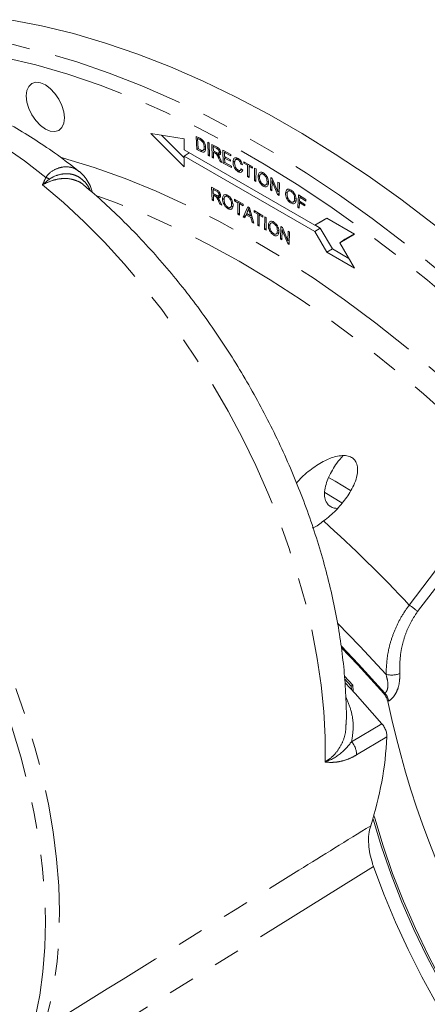
# Model space of a CAD drawing. Units: millimetres. Extents: x 7 to 835, y 2 to 581.
# Drawn here: x 754 to 774, y 487 to 534 of the extents above; entities that cross this region are included whole.
import ezdxf

# ---------------------------------------------------------------- set-up
doc = ezdxf.new("R2010")
doc.units = ezdxf.units.MM
doc.linetypes.add('PHANTOM', pattern=[12.7, 6.35, -1.27, 1.27, -1.27, 1.27, -1.27])

msp = doc.modelspace()

# ---------------------------------------------------------------- linework, layer by layer
at = {"color": 7, "linetype": 'Continuous', "lineweight": 15}
for p, q in [((761.948207, 528.1129), (760.357217, 528.362665)), ((760.357217, 528.362665), (761.948207, 526.775517)), ((760.867545, 528.282549), (761.948207, 527.204495)), ((761.948207, 527.597308), (761.948207, 528.1129)), ((762.521179, 528.233066), (762.702314, 528.141625)), ((762.554218, 527.606983), (762.521179, 528.233066)), ((762.656295, 528.164856), (762.594589, 528.124072)), ((762.705074, 528.068263), (762.594589, 528.124072)), ((762.594589, 528.124072), (762.619873, 527.645756)), ((762.844836, 528.03972), (762.7958, 528.010123)), ((763.073472, 527.951013), (763.142948, 527.914338)), ((763.095566, 527.331248), (763.073472, 527.951013)), ((763.142948, 527.914338), (763.165047, 527.294576)), ((763.26636, 527.851403), (763.49944, 527.728133)), ((763.288458, 527.231637), (763.26636, 527.851403)), ((768.179586, 524.000011), (761.948207, 527.597308)), ((762.195518, 527.45454), (761.948207, 527.291104)), ((762.62038, 527.645502), (762.554218, 527.606983)), ((762.743955, 527.511191), (762.554218, 527.606983)), ((762.619873, 527.645756), (762.732056, 527.58909)), ((762.848047, 527.562361), (762.96552, 527.623631)), ((762.96555, 527.623992), (762.858478, 527.568124)), ((762.964425, 527.77613), (762.900335, 527.741469)), ((763.394938, 527.783401), (763.338388, 527.746029)), ((763.504752, 527.658086), (763.338388, 527.746029)), ((763.338388, 527.746029), (763.34572, 527.540974)), ((763.34572, 527.540974), (763.495298, 527.461864)), ((763.406833, 527.50865), (763.348268, 527.469944)), ((763.348268, 527.469944), (763.358043, 527.194779)), ((763.429006, 527.42726), (763.348268, 527.469944)), ((763.536384, 527.445812), (763.467783, 527.404018)), ((763.592286, 527.436707), (763.689896, 527.487639)), ((763.679029, 527.529344), (763.620974, 527.498003)), ((763.796543, 527.571306), (764.176549, 527.370334)), ((763.818638, 526.951544), (763.796543, 527.571306)), ((763.929156, 527.50117), (763.86878, 527.461272)), ((763.86878, 527.461272), (763.875475, 527.27155)), ((764.179205, 527.297158), (763.86878, 527.461272)), ((761.948207, 527.291104), (768.179586, 523.693807)), ((761.948207, 526.775517), (761.948207, 527.291104)), ((763.162357, 527.370024), (763.095566, 527.331248)), ((763.165047, 527.294576), (763.095566, 527.331248)), ((763.355353, 527.270474), (763.288458, 527.231637)), ((763.358043, 527.194779), (763.288458, 527.231637)), ((763.664213, 527.032875), (763.590166, 527.198546)), ((763.654226, 527.203765), (763.751754, 526.986633)), ((763.716852, 527.064338), (763.664213, 527.032875)), ((763.751754, 526.986633), (763.664213, 527.032875)), ((763.885481, 526.990347), (763.818638, 526.951544)), ((764.210863, 526.744131), (763.818638, 526.951544)), ((763.875475, 527.27155), (764.166245, 527.117804)), ((763.938153, 527.23841), (763.878131, 527.198743)), ((763.878131, 527.198743), (763.885566, 526.987862)), ((764.168897, 527.044993), (763.878131, 527.198743)), ((763.885566, 526.987862), (764.208206, 526.817307)), ((764.166245, 527.117804), (764.168897, 527.044993)), ((764.176549, 527.370334), (764.179205, 527.297158)), ((764.371247, 527.054526), (764.283778, 527.007446)), ((764.509452, 527.184367), (764.405043, 527.11799)), ((764.575319, 527.138703), (764.524506, 527.107328)), ((764.715136, 526.938807), (764.657726, 526.904553)), ((764.800542, 527.020566), (765.215286, 526.781138)), ((764.800542, 526.949901), (764.800542, 527.020566)), ((764.861745, 526.985236), (764.800542, 526.949901)), ((764.97052, 526.851777), (764.800542, 526.949901)), ((764.208206, 526.817307), (764.210863, 526.744131)), ((764.622902, 526.607249), (764.712719, 526.654102)), ((764.732519, 526.879903), (764.657726, 526.904553)), ((764.671327, 526.689135), (764.746116, 526.625838)), ((765.031723, 526.887108), (764.97052, 526.851777)), ((764.97052, 526.310034), (764.97052, 526.851777)), ((765.10238, 526.846316), (765.045309, 526.808601)), ((765.045309, 526.808601), (765.045309, 526.266858)), ((765.215286, 526.710477), (765.045309, 526.808601)), ((765.215286, 526.781138), (765.215286, 526.710477)), ((765.304295, 526.118159), (765.309819, 526.721977)), ((765.309819, 526.721977), (765.3793, 526.68101)), ((765.3793, 526.68101), (765.373775, 526.077192)), ((765.705985, 526.497036), (765.602121, 526.431005)), ((765.781799, 526.44638), (765.732323, 526.415832)), ((765.045309, 526.35321), (764.97052, 526.310034)), ((765.045309, 526.266858), (764.97052, 526.310034)), ((765.37452, 526.158638), (765.304295, 526.118159)), ((765.373775, 526.077192), (765.304295, 526.118159)), ((765.560431, 526.357226), (765.47789, 526.312821)), ((765.852706, 525.91354), (765.973595, 525.976531)), ((765.974873, 526.101589), (765.908995, 526.066154)), ((766.066657, 525.665626), (766.08132, 526.264168)), ((766.08132, 526.264168), (766.152603, 526.22081)), ((766.144743, 526.095431), (766.133269, 525.625087)), ((766.19034, 526.129786), (766.144743, 526.095431)), ((766.409376, 525.456861), (766.144743, 526.095431)), ((766.152603, 526.22081), (766.417236, 525.582481)), ((766.417236, 525.582481), (766.42871, 526.05246)), ((766.42871, 526.05246), (766.495427, 526.011862)), ((766.495427, 526.011862), (766.480768, 525.413316)), ((763.262936, 525.809217), (763.49602, 525.685951)), ((763.285035, 525.189456), (763.262936, 525.809217)), ((763.391515, 525.74122), (763.334965, 525.703844)), ((763.501333, 525.615901), (763.334965, 525.703844)), ((763.334965, 525.703844), (763.342296, 525.498793)), ((765.796536, 525.903523), (765.726482, 525.860287)), ((766.135221, 525.705058), (766.066657, 525.665626)), ((766.133269, 525.625087), (766.066657, 525.665626)), ((766.482902, 525.500536), (766.409376, 525.456861)), ((766.485599, 525.610648), (766.417236, 525.582481)), ((766.88251, 525.562204), (766.793066, 525.514234)), ((767.022823, 525.686406), (766.918757, 525.620244)), ((767.104605, 525.630232), (767.056317, 525.600504)), ((763.35193, 525.228292), (763.285035, 525.189456)), ((763.354619, 525.152598), (763.285035, 525.189456)), ((763.342296, 525.498793), (763.491874, 525.419679)), ((763.40341, 525.466468), (763.344844, 525.427762)), ((763.344844, 525.427762), (763.354619, 525.152598)), ((763.425586, 525.385078), (763.344844, 525.427762)), ((763.532964, 525.403626), (763.464359, 525.361832)), ((763.66079, 524.990689), (763.586746, 525.15636)), ((763.588862, 525.394522), (763.686472, 525.445454)), ((763.675605, 525.487162), (763.617554, 525.455818)), ((763.650806, 525.161579), (763.74833, 524.944451)), ((763.856945, 525.264889), (763.78197, 525.22441)), ((764.008359, 525.425661), (763.903813, 525.359195)), ((764.074588, 525.380269), (764.024825, 525.349442)), ((764.276677, 525.038682), (764.212651, 525.004122)), ((764.348292, 525.232021), (764.763036, 524.992593)), ((764.348292, 525.161356), (764.348292, 525.232021)), ((764.409491, 525.196686), (764.348292, 525.161356)), ((764.51827, 525.063232), (764.348292, 525.161356)), ((764.579469, 525.098562), (764.51827, 525.063232)), ((764.51827, 524.521489), (764.51827, 525.063232)), ((764.65013, 525.05777), (764.593059, 525.020055)), ((766.480768, 525.413316), (766.409376, 525.456861)), ((767.095381, 525.095791), (767.031034, 525.05618)), ((767.165603, 525.103234), (767.289841, 525.168013)), ((767.29148, 525.283441), (767.224384, 525.247451)), ((767.375269, 524.848502), (767.401935, 525.440116)), ((767.401935, 525.440116), (767.756549, 525.214668)), ((767.456965, 525.07307), (767.444854, 524.804283)), ((767.512368, 525.109667), (767.456965, 525.07307)), ((767.703646, 524.916191), (767.456965, 525.07307)), ((767.468331, 525.326096), (767.460154, 525.142875)), ((767.460154, 525.142875), (767.706831, 524.985995)), ((767.523726, 525.362689), (767.468331, 525.326096)), ((767.753364, 525.144864), (767.468331, 525.326096)), ((767.756549, 525.214668), (767.753364, 525.144864)), ((763.713428, 525.022153), (763.66079, 524.990689)), ((763.74833, 524.944451), (763.66079, 524.990689)), ((764.160813, 524.840608), (764.278015, 524.901535)), ((764.593059, 524.564665), (764.51827, 524.521489)), ((764.593059, 525.020055), (764.593059, 524.478313)), ((764.763036, 524.921931), (764.593059, 525.020055)), ((764.763036, 524.992593), (764.763036, 524.921931)), ((764.771992, 524.383236), (764.982549, 524.874087)), ((764.988498, 524.686884), (764.934213, 524.548683)), ((764.982549, 524.874087), (765.066901, 524.825394)), ((765.070626, 524.812408), (765.024727, 524.779078)), ((765.11524, 524.444178), (765.063716, 524.634875)), ((765.066901, 524.825394), (765.277462, 524.091434)), ((765.295, 524.617996), (765.295745, 524.689212)), ((765.356464, 524.653427), (765.295, 524.617996)), ((765.468163, 524.515945), (765.295, 524.617996)), ((765.295745, 524.689212), (765.7124, 524.443653)), ((767.448743, 524.890631), (767.375269, 524.848502)), ((767.444854, 524.804283), (767.375269, 524.848502)), ((767.706831, 524.985995), (767.703646, 524.916191)), ((764.593059, 524.478313), (764.51827, 524.521489)), ((764.896752, 524.452999), (764.771992, 524.383236)), ((764.851348, 524.337426), (764.771992, 524.383236)), ((764.91169, 524.491023), (764.851348, 524.337426)), ((764.969388, 524.528377), (764.91169, 524.491023)), ((765.137759, 524.360515), (764.91169, 524.491023)), ((764.934213, 524.548683), (765.11524, 524.444178)), ((765.168828, 524.470102), (765.11524, 524.444178)), ((765.191229, 524.39202), (765.137759, 524.360515)), ((765.198102, 524.137247), (765.137759, 524.360515)), ((765.254745, 524.170622), (765.198102, 524.137247)), ((765.277462, 524.091434), (765.198102, 524.137247)), ((765.463383, 523.983341), (765.468163, 524.515945)), ((765.529619, 524.551373), (765.468163, 524.515945)), ((765.537748, 524.474919), (765.532968, 523.942314)), ((765.595072, 524.512798), (765.537748, 524.474919)), ((765.711659, 524.372436), (765.537748, 524.474919)), ((765.7124, 524.443653), (765.711659, 524.372436)), ((765.790341, 523.790889), (765.795866, 524.394706)), ((765.795866, 524.394706), (765.865346, 524.353739)), ((765.865346, 524.353739), (765.859821, 523.749921)), ((766.197042, 524.157986), (766.093151, 524.091937)), ((766.274513, 524.104524), (766.226513, 524.074923)), ((768.754111, 524.331786), (768.179586, 524.000011)), ((768.448585, 524.140179), (768.179586, 524.000011)), ((768.76725, 524.324201), (768.448585, 524.140179)), ((770.079934, 523.566403), (768.754111, 524.331786)), ((765.533702, 524.023879), (765.463383, 523.983341)), ((765.532968, 523.942314), (765.463383, 523.983341)), ((765.860566, 523.831371), (765.790341, 523.790889)), ((765.859821, 523.749921), (765.790341, 523.790889)), ((766.05341, 524.024773), (765.968358, 523.979086)), ((766.342235, 523.574814), (766.464499, 523.638535)), ((766.464257, 523.758519), (766.399571, 523.723774)), ((766.55242, 523.326144), (766.567079, 523.92469)), ((766.567079, 523.92469), (766.638366, 523.881327)), ((766.630502, 523.755953), (766.619032, 523.285605)), ((766.676099, 523.790307), (766.630502, 523.755953)), ((766.895139, 523.117378), (766.630502, 523.755953)), ((766.638366, 523.881327), (766.902999, 523.243003)), ((766.902999, 523.243003), (766.914473, 523.712982)), ((766.914473, 523.712982), (766.98119, 523.67238)), ((766.98119, 523.67238), (766.966527, 523.073837)), ((768.448585, 523.855362), (768.179586, 523.693807)), ((768.179586, 523.693807), (768.754111, 522.698704)), ((768.189275, 524.005059), (768.448585, 523.855362)), ((768.448585, 523.855362), (769.023111, 522.860259)), ((766.280027, 523.565855), (766.212383, 523.524161)), ((766.62098, 523.365576), (766.55242, 523.326144)), ((766.619032, 523.285605), (766.55242, 523.326144)), ((766.968665, 523.161054), (766.895139, 523.117378)), ((766.971362, 523.27117), (766.902999, 523.243003)), ((769.37283, 523.158066), (770.079934, 523.566403)), ((769.624898, 523.318701), (769.37283, 523.158066)), ((770.079934, 521.933321), (769.37283, 523.158066)), ((769.624898, 523.318701), (770.066885, 523.573935)), ((766.966527, 523.073837), (766.895139, 523.117378)), ((769.023111, 522.860259), (768.754111, 522.698704)), ((768.754111, 522.698704), (770.079934, 521.933321)), ((769.023111, 522.860259), (769.805556, 522.408564)), ((768.657242, 511.23669), (769.471717, 510.734521)), ((768.902311, 510.586724), (768.831597, 510.6479)), ((769.601067, 502.462514), (769.999688, 502.035547)), ((769.610354, 502.330843), (769.925439, 501.992684)), ((769.925439, 501.992684), (769.999688, 502.035547)), ((769.999688, 502.035547), (770.013267, 501.738139)), ((769.925439, 501.992684), (769.932584, 501.82578))]:
    msp.add_line(p, q, dxfattribs=at)
at = {"color": 8, "linetype": 'PHANTOM', "lineweight": 0}
for p, q in [((762.765461, 528.105702), (762.705074, 528.068263)), ((762.824932, 527.561426), (762.743955, 527.511191)), ((763.489676, 527.464837), (763.429006, 527.42726)), ((763.559484, 527.691964), (763.504752, 527.658086)), ((763.642298, 527.228147), (763.590166, 527.198546)), ((763.556061, 525.649779), (763.501333, 525.615901)), ((763.486253, 525.422651), (763.425586, 525.385078)), ((763.638878, 525.185961), (763.586746, 525.15636)), ((765.113623, 524.662528), (765.063716, 524.634875)), ((772.69054, 505.859721), (775.709478, 509.855252)), ((776.115102, 509.490516), (773.087522, 505.543802)), ((771.48096, 501.628898), (771.528063, 501.655791)), ((771.716194, 501.281653), (771.669095, 501.254767)), ((769.940925, 499.329798), (771.387351, 500.192672)), ((771.628549, 499.564938), (770.181713, 498.703651)), ((770.984845, 493.380411), (755.381694, 483.675448))]:
    msp.add_line(p, q, dxfattribs=at)
at = {"color": 7, "linetype": 'Continuous', "lineweight": 15, "flags": 128}
for points in [[(753.650909, 533.802506), (755.148159, 533.509161), (756.663793, 533.136379), (758.195439, 532.684747), (759.740704, 532.154966), (761.297164, 531.547871), (762.862389, 530.864406), (764.433925, 530.105647), (766.009321, 529.272776), (767.586106, 528.367098), (769.161811, 527.390029), (770.733976, 526.3431), (772.30014, 525.227945), (773.857852, 524.046313), (775.404674, 522.800051), (776.938183, 521.49111), (778.455985, 520.121533), (779.955705, 518.693473), (781.434996, 517.209154)], [(754.443405, 529.87301), (754.412328, 530.163538), (754.443405, 530.418191), (754.534522, 530.619603), (754.679461, 530.754056), (754.868356, 530.812386), (755.088327, 530.790616), (755.324384, 530.690227), (755.560444, 530.518066), (755.780415, 530.285869), (755.969306, 530.009445), (756.11425, 529.707644), (756.205366, 529.40103), (756.236443, 529.110502), (756.205366, 528.855849), (756.11425, 528.654434), (755.969306, 528.519981), (755.780415, 528.461654), (755.560444, 528.483421), (755.324384, 528.58381), (755.088327, 528.755967), (754.868356, 528.988171), (754.679461, 529.264595), (754.534522, 529.566396), (754.443405, 529.87301)], [(763.685608, 527.470034), (763.624118, 527.424317), (763.55054, 527.369615)], [(764.628807, 526.608221), (764.617098, 526.600987), (764.529606, 526.546937)], [(763.682184, 525.427848), (763.620695, 525.382131), (763.54712, 525.327429)], [(769.467251, 503.815528), (770.232429, 503.008295), (771.48096, 501.628898)], [(771.387351, 500.192672), (770.109361, 501.633313), (769.633771, 502.147466)], [(770.962351, 495.667188), (770.971318, 495.635061), (771.369235, 494.317707), (771.826831, 492.997665), (772.342218, 491.680384), (772.91326, 490.371306), (773.537604, 489.075838), (774.212671, 487.79933), (774.935675, 486.547055), (775.703622, 485.324184), (776.513351, 484.135769), (777.36151, 482.986717), (778.244597, 481.881775), (779.158962, 480.825506), (780.100835, 479.822273), (781.066318, 478.87622), (782.051434, 477.991253), (783.052107, 477.171029), (784.064201, 476.418934), (785.083545, 475.738075)], [(771.006954, 495.81717), (771.045563, 495.677922), (771.44348, 494.360568), (771.90108, 493.040526), (772.416463, 491.723245), (772.987505, 490.414167), (773.611856, 489.118699), (774.286923, 487.842191), (775.00992, 486.589916), (775.777874, 485.367045), (776.587596, 484.178631), (777.435755, 483.029578), (778.318842, 481.924636), (779.233207, 480.868368), (780.17508, 479.865135), (781.140563, 478.919081), (782.125679, 478.034114), (783.126352, 477.21389), (784.138454, 476.461795), (785.15779, 475.780937)], [(770.984845, 493.380411), (771.483322, 492.050376), (772.036233, 490.726193), (772.641489, 489.412854), (773.296816, 488.115301), (773.999741, 486.838425), (774.747615, 485.587033), (775.53763, 484.365841), (776.366798, 483.179448), (777.232004, 482.032325), (778.129985, 480.92879), (779.057366, 479.873002), (780.010638, 478.868937), (780.986225, 477.920378), (781.980445, 477.030897), (782.989559, 476.203845), (784.00976, 475.442337), (785.037202, 474.749242)]]:
    msp.add_lwpolyline(points, dxfattribs=at)
at = {"color": 8, "linetype": 'PHANTOM', "lineweight": 0, "flags": 128}
for points in [[(743.239363, 532.888804), (743.818311, 532.996189), (745.157344, 533.182401), (746.528202, 533.288304), (747.928732, 533.313733), (749.356744, 533.25865), (750.809995, 533.123139), (752.286216, 532.907408), (753.783093, 532.611799), (755.298277, 532.236781), (756.829397, 531.782929), (758.374052, 531.250965), (759.92983, 530.641716), (761.494284, 529.956136), (763.064971, 529.195305), (764.639427, 528.360412), (766.215184, 527.452763), (767.789779, 526.473779), (769.360741, 525.424995), (770.925613, 524.308052), (772.481938, 523.124706), (774.027278, 521.876805), (775.559222, 520.566303), (777.075363, 519.195255), (778.573324, 517.765813), (780.05076, 516.280208)], [(779.580159, 515.778244), (778.105063, 517.261211), (776.609351, 518.68768), (775.095393, 520.055395), (773.565595, 521.362171), (772.022387, 522.605937), (770.468225, 523.784716), (768.905581, 524.896637), (767.336932, 525.939923), (765.764782, 526.912928), (764.191618, 527.814094), (762.619948, 528.641999), (761.052267, 529.395316), (759.491069, 530.072857), (757.938833, 530.673545), (756.398027, 531.196419), (754.871102, 531.640653), (753.360481, 532.005537), (751.868566, 532.2905), (750.397732, 532.495078), (748.950311, 532.618944), (747.52861, 532.661911), (746.134882, 532.623913), (744.771348, 532.505002), (743.492903, 532.314923)], [(755.349846, 526.274826), (754.328588, 527.058829), (753.298951, 527.775284), (752.26478, 528.421514), (751.229939, 528.9951), (750.198287, 529.493909), (749.17368, 529.916082), (748.159939, 530.26003), (747.16085, 530.524481), (746.180145, 530.708436), (745.221486, 530.811217), (744.288446, 530.832443), (743.384512, 530.772027), (742.513062, 530.63019)], [(756.102548, 527.22032), (756.187649, 527.196493), (757.650574, 526.747339), (759.126501, 526.219923), (760.612862, 525.615167), (762.107076, 524.934117), (763.606542, 524.177957), (765.108654, 523.348007), (766.610806, 522.445705), (768.110385, 521.472622), (769.604785, 520.430446), (771.091407, 519.320987), (772.567668, 518.146176), (774.031003, 516.908053), (775.478867, 515.608776), (776.908745, 514.250595), (778.318157, 512.835875)], [(768.675001, 498.366725), (768.675981, 499.55444), (768.614524, 500.776079), (768.490856, 502.027139), (768.305437, 503.303014), (768.058942, 504.598998), (767.752287, 505.910318), (767.386598, 507.232141), (766.963222, 508.5596), (766.483722, 509.8878), (765.949865, 511.211846), (765.363613, 512.526866), (764.727128, 513.828006), (764.042759, 515.110474), (763.313027, 516.369551), (762.540617, 517.600589), (761.728378, 518.799059), (760.879298, 519.960538), (759.996516, 521.080751), (759.083276, 522.155572), (758.142942, 523.181036), (757.178986, 524.153367), (756.194958, 525.06898), (755.194479, 525.924504)], [(777.600338, 511.923581), (776.21009, 513.318777), (774.799516, 514.657754), (773.371106, 515.938152), (771.927377, 517.157711), (770.470878, 518.314283), (769.004179, 519.40582), (767.529869, 520.430401), (766.050552, 521.386214), (764.568837, 522.271574), (763.087337, 523.08492), (761.608669, 523.824815), (760.135443, 524.48995), (758.670257, 525.079161), (757.741594, 525.414661)], [(742.545353, 518.471353), (743.567986, 517.5674), (744.572238, 516.602911), (745.554396, 515.581444), (746.510835, 514.506768), (747.438022, 513.382863), (748.332532, 512.213867), (749.191062, 511.004105), (750.01044, 509.758044), (750.787643, 508.480284), (751.519801, 507.175546), (752.204207, 505.848646), (752.838337, 504.504483), (753.419844, 503.148023), (753.946585, 501.784276), (754.416612, 500.418279), (754.828194, 499.055076), (755.179801, 497.699704), (755.470147, 496.357162), (755.69815, 495.032411), (755.862975, 493.730346), (755.964009, 492.455771), (756.000878, 491.213398), (755.973448, 490.007812), (755.881821, 488.843467), (755.726331, 487.724662), (755.50756, 486.655528), (755.226312, 485.640015)], [(754.556765, 485.131854), (754.838267, 486.152969), (755.057038, 487.227848), (755.212275, 488.352522), (755.303399, 489.522848), (755.33008, 490.73451), (755.292212, 491.983039), (755.189945, 493.263833), (755.023648, 494.57217), (754.79394, 495.903224), (754.501661, 497.252086), (754.147896, 498.613786), (753.733946, 499.983303), (753.261337, 501.355581), (752.731809, 502.725568), (752.147322, 504.088208), (751.510025, 505.438481), (750.82227, 506.771401), (750.086592, 508.082062), (749.305704, 509.365622), (748.482482, 510.617357), (747.619969, 511.832643), (746.72134, 513.007008), (745.789909, 514.136113), (744.829112, 515.215803), (743.842491, 516.242091), (742.833683, 517.211195), (741.806408, 518.11954)], [(768.845243, 511.948437), (769.153291, 511.769861), (769.88638, 511.326682)], [(769.270678, 504.998885), (770.33797, 503.900271), (771.584929, 502.547536)], [(771.528063, 501.655791), (770.279338, 503.035441), (769.45175, 503.907301)]]:
    msp.add_lwpolyline(points, dxfattribs=at)
at = {"color": 8, "linetype": 'PHANTOM', "lineweight": 0}
for centre, radius, start, end in [((755.079479, 525.481757), 0.837889, 58.0335462, 71.1750973), ((725.116151, 461.488595), 65.054741, 43.00469674, 48.05047636), ((771.551171, 504.020618), 2.163438, 44.753425, 58.2207837), ((771.849985, 503.699556), 1.182119, 257.0429504, 289.4747683), ((770.865005, 501.088012), 0.872937, 12.8163658, 40.5735861), ((769.282734, 498.717316), 0.899083, 359.1291606, 42.9398309)]:
    msp.add_arc(centre, radius, start, end, dxfattribs=at)
at = {"color": 7, "linetype": 'Continuous', "lineweight": 15}
for centre, radius, start, end in [((814.620047, 510.294168), 43.891857, 191.8849473, 228.1150636), ((755.106399, 500.394035), 16.542939, 342.1539242, 357.1272559)]:
    msp.add_arc(centre, radius, start, end, dxfattribs=at)
for points, knots in [([(756.938064, 526.560105), (756.884593, 526.60307), (756.504418, 526.908542), (755.779015, 527.442277), (754.753902, 528.134705), (753.711837, 528.761663), (752.657771, 529.322131), (751.594685, 529.812049), (750.526781, 530.228239), (749.458609, 530.567652), (748.395281, 530.827805), (747.342275, 531.006946), (746.305223, 531.104162), (745.289467, 531.119887), (744.323831, 531.055768), (743.609013, 530.952275), (743.225545, 530.873489), (743.134776, 530.85484)], [0, 0, 0, 0, 0.0137868644, 0.0980235131, 0.1809068462, 0.2623645151, 0.3423371844, 0.4207414172, 0.4975032291, 0.572559061, 0.6458548098, 0.7173541897, 0.7870569662, 0.8550100843, 0.9213168306, 0.9813751907, 1, 1, 1, 1]), ([(762.702314, 528.141625), (762.710182, 528.137594), (762.726062, 528.129459), (762.758105, 528.111809), (762.780925, 528.096037), (762.796333, 528.085388)], [0, 0, 0, 0, 0.2418748759, 0.4881281071, 1, 1, 1, 1]), ([(762.7958, 528.010123), (762.788309, 528.016427), (762.773729, 528.028699), (762.743354, 528.048196), (762.720114, 528.060379), (762.705074, 528.068263)], [0, 0, 0, 0, 0.271587135, 0.52862769, 1, 1, 1, 1]), ([(762.900335, 527.741469), (762.898583, 527.764153), (762.894338, 527.819098), (762.872578, 527.896107), (762.837395, 527.96378), (762.808471, 527.996005), (762.7958, 528.010123)], [0, 0, 0, 0, 0.23135705, 0.560390564, 0.807405034, 1, 1, 1, 1]), ([(762.796333, 528.085388), (762.803496, 528.079604), (762.818103, 528.06781), (762.846009, 528.041073), (762.863738, 528.017606), (762.875689, 528.001789)], [0, 0, 0, 0, 0.2387867386, 0.4869171093, 1, 1, 1, 1]), ([(762.875689, 528.001789), (762.896109, 527.967449), (762.937841, 527.89727), (762.964397, 527.793562), (762.970066, 527.728128), (762.972151, 527.70406)], [0, 0, 0, 0, 0.377227643, 0.770936511, 1, 1, 1, 1]), ([(762.732056, 527.58909), (762.744394, 527.583134), (762.767737, 527.571864), (762.805272, 527.558895), (762.838635, 527.556162), (762.854746, 527.565875), (762.858478, 527.568124)], [0, 0, 0, 0, 0.306900967, 0.580685863, 0.902872711, 1, 1, 1, 1]), ([(762.972151, 527.70406), (762.972467, 527.658709), (762.972941, 527.590454), (762.939684, 527.510472), (762.891893, 527.473539), (762.820836, 527.475251), (762.77432, 527.496996), (762.743955, 527.511191)], [0, 0, 0, 0, 0.332402583, 0.500280184, 0.621859861, 0.753152662, 1, 1, 1, 1]), ([(762.858478, 527.568124), (762.869909, 527.582706), (762.899633, 527.620623), (762.901955, 527.685181), (762.900729, 527.72779), (762.900335, 527.741469)], [0, 0, 0, 0, 0.297894611, 0.774601343, 1, 1, 1, 1]), ([(763.467783, 527.404018), (763.464219, 527.406498), (763.457195, 527.411385), (763.444255, 527.419154), (763.43477, 527.424196), (763.429006, 527.42726)], [0, 0, 0, 0, 0.2878282881, 0.5672278376, 1, 1, 1, 1]), ([(763.590166, 527.198546), (763.577125, 527.226509), (763.550876, 527.282796), (763.51601, 527.356521), (763.480668, 527.391328), (763.467783, 527.404018)], [0, 0, 0, 0, 0.385493316, 0.77595759, 1, 1, 1, 1]), ([(763.495298, 527.461864), (763.517455, 527.450141), (763.547391, 527.434302), (763.589613, 527.43306), (763.609654, 527.4473), (763.620148, 527.470348), (763.620676, 527.488024), (763.620974, 527.498003)], [0, 0, 0, 0, 0.427864644, 0.578087625, 0.696805245, 0.828828773, 1, 1, 1, 1]), ([(763.49944, 527.728133), (763.522435, 527.715307), (763.563959, 527.692145), (763.615102, 527.65002), (763.649751, 527.603323), (763.674687, 527.551306), (763.68944, 527.502761), (763.691862, 527.47088), (763.692686, 527.460042)], [0, 0, 0, 0, 0.226970232, 0.409877366, 0.566751971, 0.724482607, 0.906344668, 1, 1, 1, 1]), ([(763.620974, 527.498003), (763.619533, 527.51081), (763.616739, 527.535641), (763.601286, 527.569686), (763.58145, 527.599969), (763.54992, 527.631486), (763.522159, 527.647835), (763.504752, 527.658086)], [0, 0, 0, 0, 0.185612105, 0.359882351, 0.535221132, 0.708572512, 1, 1, 1, 1]), ([(763.692686, 527.460042), (763.692288, 527.440679), (763.691623, 527.408381), (763.667728, 527.368664), (763.6251, 527.350616), (763.584533, 527.357997), (763.558484, 527.3669), (763.55054, 527.369615)], [0, 0, 0, 0, 0.2675848948, 0.4463170481, 0.6131212793, 0.8820083707, 1, 1, 1, 1]), ([(763.55054, 527.369615), (763.554335, 527.365467), (763.56196, 527.357133), (763.577008, 527.33999), (763.586989, 527.325994), (763.593671, 527.316622)], [0, 0, 0, 0, 0.246643378, 0.495548777, 1, 1, 1, 1]), ([(763.593671, 527.316622), (763.599345, 527.307513), (763.610697, 527.289284), (763.63157, 527.251976), (763.645183, 527.223007), (763.654226, 527.203765)], [0, 0, 0, 0, 0.251159297, 0.502579885, 1, 1, 1, 1]), ([(764.283778, 527.007446), (764.285946, 527.051908), (764.289201, 527.118656), (764.339164, 527.19565), (764.404905, 527.217409), (764.470126, 527.205772), (764.508892, 527.185806), (764.528119, 527.175903)], [0, 0, 0, 0, 0.336128575, 0.504609643, 0.666347286, 0.834509272, 1, 1, 1, 1]), ([(764.529606, 526.546937), (764.49654, 526.568769), (764.438255, 526.607252), (764.374528, 526.686151), (764.326183, 526.776441), (764.291925, 526.885056), (764.286476, 526.966908), (764.283778, 527.007446)], [0, 0, 0, 0, 0.216312014, 0.381285303, 0.550518836, 0.777395178, 1, 1, 1, 1]), ([(764.524506, 527.107328), (764.502341, 527.118827), (764.467908, 527.136692), (764.414489, 527.12868), (764.378364, 527.093837), (764.362513, 527.034976), (764.359949, 526.989276), (764.358567, 526.964638)], [0, 0, 0, 0, 0.251141456, 0.390164827, 0.525687539, 0.744290455, 1, 1, 1, 1]), ([(764.358567, 526.964638), (764.362026, 526.912559), (764.367048, 526.836977), (764.404372, 526.744237), (764.44331, 526.688151), (764.483626, 526.646649), (764.511869, 526.628529), (764.522595, 526.621647)], [0, 0, 0, 0, 0.390845859, 0.567230487, 0.747092838, 0.90395815, 1, 1, 1, 1]), ([(764.657726, 526.904553), (764.650195, 526.932318), (764.63776, 526.978162), (764.605395, 527.035369), (764.56965, 527.077463), (764.539532, 527.097388), (764.524506, 527.107328)], [0, 0, 0, 0, 0.344026759, 0.56803843, 0.784489802, 1, 1, 1, 1]), ([(764.528119, 527.175903), (764.55913, 527.154408), (764.614674, 527.115906), (764.672759, 527.036728), (764.711833, 526.95978), (764.725946, 526.905281), (764.732519, 526.879903)], [0, 0, 0, 0, 0.303874026, 0.544293018, 0.787794493, 1, 1, 1, 1]), ([(757.565608, 525.552053), (757.553666, 525.601836), (757.511632, 525.777074), (757.378201, 526.046801), (757.187097, 526.339448), (757.022768, 526.483992), (756.947768, 526.549961)], [0, 0, 0, 0, 0.128477024, 0.452239032, 0.750003617, 1, 1, 1, 1]), ([(764.522595, 526.621647), (764.542609, 526.611601), (764.574294, 526.595695), (764.623655, 526.603069), (764.658143, 526.636551), (764.666273, 526.668979), (764.671327, 526.689135)], [0, 0, 0, 0, 0.324151091, 0.513183017, 0.697403803, 1, 1, 1, 1]), ([(764.746116, 526.625838), (764.737501, 526.598289), (764.723234, 526.552665), (764.665215, 526.511845), (764.596236, 526.512678), (764.553969, 526.53441), (764.529606, 526.546937)], [0, 0, 0, 0, 0.299965554, 0.496761878, 0.709921048, 1, 1, 1, 1]), ([(765.47789, 526.312821), (765.479822, 526.352526), (765.482945, 526.416669), (765.524885, 526.496556), (765.592877, 526.529852), (765.666864, 526.519929), (765.710376, 526.496722), (765.732431, 526.484959)], [0, 0, 0, 0, 0.2915545691, 0.4709944063, 0.6363986096, 0.8156926165, 1, 1, 1, 1]), ([(765.732323, 526.415832), (765.710366, 526.426953), (765.671088, 526.446846), (765.609263, 526.441117), (765.567142, 526.400538), (765.552484, 526.339503), (765.550578, 526.293088), (765.549598, 526.269216)], [0, 0, 0, 0, 0.23387375, 0.418362034, 0.55131705, 0.769229496, 1, 1, 1, 1]), ([(765.732431, 526.484959), (765.763282, 526.463191), (765.828644, 526.417072), (765.900001, 526.322347), (765.95234, 526.213178), (765.977899, 526.112612), (765.979956, 526.047171), (765.980703, 526.02341)], [0, 0, 0, 0, 0.206391931, 0.43728152, 0.640851973, 0.869600932, 1, 1, 1, 1]), ([(765.726482, 525.860287), (765.695735, 525.881947), (765.6306, 525.927833), (765.559381, 526.022914), (765.506292, 526.132834), (765.480817, 526.230748), (765.478598, 526.292975), (765.47789, 526.312821)], [0, 0, 0, 0, 0.208981198, 0.442714363, 0.652680046, 0.889231202, 1, 1, 1, 1]), ([(765.549598, 526.269216), (765.551254, 526.236804), (765.554338, 526.176464), (765.583926, 526.091275), (765.626147, 526.018892), (765.675165, 525.963113), (765.71212, 525.938557), (765.726799, 525.928803)], [0, 0, 0, 0, 0.242141766, 0.45078407, 0.668259519, 0.86822506, 1, 1, 1, 1]), ([(765.980703, 526.02341), (765.978344, 525.986775), (765.974389, 525.925369), (765.932849, 525.847114), (765.8641, 525.816614), (765.791688, 525.826702), (765.74903, 525.848674), (765.726482, 525.860287)], [0, 0, 0, 0, 0.276673207, 0.463738814, 0.637590929, 0.808437909, 1, 1, 1, 1]), ([(765.726799, 525.928803), (765.750296, 525.916641), (765.790344, 525.895914), (765.854162, 525.907471), (765.894377, 525.953449), (765.906781, 526.009852), (765.908362, 526.050061), (765.908995, 526.066154)], [0, 0, 0, 0, 0.257989275, 0.43971627, 0.597287402, 0.838822602, 1, 1, 1, 1]), ([(765.908995, 526.066154), (765.906027, 526.109981), (765.90123, 526.180827), (765.864746, 526.273045), (765.821767, 526.339337), (765.775895, 526.387367), (765.743961, 526.408229), (765.732323, 526.415832)], [0, 0, 0, 0, 0.320291819, 0.517750476, 0.720367552, 0.898090541, 1, 1, 1, 1]), ([(769.688772, 500.238646), (769.689312, 500.263774), (769.698523, 500.691967), (769.673538, 501.531474), (769.589451, 502.761178), (769.440626, 504.007377), (769.233303, 505.266022), (768.967643, 506.533055), (768.645562, 507.804543), (768.26863, 509.076697), (767.838526, 510.345788), (767.357008, 511.60816), (766.825861, 512.860183), (766.246923, 514.098252), (765.622098, 515.318787), (764.953339, 516.518239), (764.242669, 517.69306), (763.49217, 518.839727), (762.703982, 519.954767), (761.880248, 521.034775), (761.023167, 522.076475), (760.134774, 523.076418), (759.217823, 524.032072), (758.272444, 524.93773), (757.581322, 525.555504), (757.203167, 525.867097), (757.157599, 525.904644)], [0, 0, 0, 0, 0.0025639886, 0.0436915655, 0.0856046025, 0.1282831575, 0.1716673855, 0.2156967526, 0.2603084806, 0.3054377583, 0.351016488, 0.3969739134, 0.4432364856, 0.4897282021, 0.5363711776, 0.5830861912, 0.6297940833, 0.6764123494, 0.7228606827, 0.7690632194, 0.8149469679, 0.8604424731, 0.9054849248, 0.9500143738, 0.9939766789, 1, 1, 1, 1]), ([(763.49602, 525.685951), (763.519015, 525.673124), (763.560539, 525.649959), (763.61168, 525.607834), (763.646334, 525.561141), (763.671261, 525.50912), (763.686017, 525.460576), (763.688439, 525.428694), (763.689262, 525.417857)], [0, 0, 0, 0, 0.226975336, 0.409882128, 0.566747871, 0.724483123, 0.906344844, 1, 1, 1, 1]), ([(763.617554, 525.455818), (763.616113, 525.468625), (763.613319, 525.493458), (763.597862, 525.527502), (763.578026, 525.557788), (763.546497, 525.589303), (763.518738, 525.605651), (763.501333, 525.615901)], [0, 0, 0, 0, 0.185612355, 0.359906426, 0.535245443, 0.708597055, 1, 1, 1, 1]), ([(766.793066, 525.514234), (766.796354, 525.553214), (766.801667, 525.616192), (766.848584, 525.692449), (766.919239, 525.720318), (766.993385, 525.706131), (767.036897, 525.680942), (767.058869, 525.668222)], [0, 0, 0, 0, 0.286307325, 0.462575714, 0.629148005, 0.81273447, 1, 1, 1, 1]), ([(767.031034, 525.05618), (767.000501, 525.079139), (766.936184, 525.127503), (766.866564, 525.224478), (766.816091, 525.335471), (766.793233, 525.43323), (766.793106, 525.494838), (766.793066, 525.514234)], [0, 0, 0, 0, 0.212374246, 0.447368945, 0.656354044, 0.891809584, 1, 1, 1, 1]), ([(767.056317, 525.600504), (767.034147, 525.61273), (766.994642, 525.634516), (766.931537, 525.632646), (766.886854, 525.594533), (766.869963, 525.535284), (766.866516, 525.490213), (766.864774, 525.467441)], [0, 0, 0, 0, 0.241475567, 0.430284457, 0.562640473, 0.779022807, 1, 1, 1, 1]), ([(767.224384, 525.247451), (767.22277, 525.291852), (767.220184, 525.362988), (767.185143, 525.455708), (767.143287, 525.522607), (767.09848, 525.571178), (767.067252, 525.592898), (767.056317, 525.600504)], [0, 0, 0, 0, 0.324119227, 0.519284294, 0.720648394, 0.902182643, 1, 1, 1, 1]), ([(767.058869, 525.668222), (767.089556, 525.645131), (767.154199, 525.596488), (767.22419, 525.498903), (767.274553, 525.387779), (767.296547, 525.287316), (767.296209, 525.223529), (767.296092, 525.201395)], [0, 0, 0, 0, 0.210084772, 0.442554281, 0.649867363, 0.878507894, 1, 1, 1, 1]), ([(763.464359, 525.361832), (763.460796, 525.364312), (763.453773, 525.369202), (763.440834, 525.376971), (763.431349, 525.382014), (763.425586, 525.385078)], [0, 0, 0, 0, 0.287768037, 0.567288309, 1, 1, 1, 1]), ([(763.586746, 525.15636), (763.573704, 525.184323), (763.547451, 525.24061), (763.512589, 525.314339), (763.477244, 525.349144), (763.464359, 525.361832)], [0, 0, 0, 0, 0.385496509, 0.775970851, 1, 1, 1, 1]), ([(763.491874, 525.419679), (763.514031, 525.407956), (763.543968, 525.392117), (763.586189, 525.390875), (763.606232, 525.405115), (763.616723, 525.428165), (763.617254, 525.44584), (763.617554, 525.455818)], [0, 0, 0, 0, 0.427864597, 0.578087561, 0.696805168, 0.828847852, 1, 1, 1, 1]), ([(763.689262, 525.417857), (763.688863, 525.398495), (763.688198, 525.366198), (763.664306, 525.326478), (763.621675, 525.308436), (763.581111, 525.315816), (763.555063, 525.324715), (763.54712, 525.327429)], [0, 0, 0, 0, 0.267576162, 0.446328538, 0.613130867, 0.882026518, 1, 1, 1, 1]), ([(763.54712, 525.327429), (763.550914, 525.323281), (763.558536, 525.314947), (763.573585, 525.297804), (763.583567, 525.283809), (763.590252, 525.274437)], [0, 0, 0, 0, 0.246607737, 0.495514135, 1, 1, 1, 1]), ([(763.590252, 525.274437), (763.595923, 525.265327), (763.607273, 525.247098), (763.628149, 525.209792), (763.641763, 525.180823), (763.650806, 525.161579)], [0, 0, 0, 0, 0.251144544, 0.502540183, 1, 1, 1, 1]), ([(763.78197, 525.22441), (763.782077, 525.264892), (763.78225, 525.330653), (763.818124, 525.41479), (763.882443, 525.455685), (763.956345, 525.451248), (763.999871, 525.430717), (764.021852, 525.420349)], [0, 0, 0, 0, 0.29618489, 0.481130047, 0.646572829, 0.821514057, 1, 1, 1, 1]), ([(764.04448, 524.779055), (764.008098, 524.803314), (763.936076, 524.851338), (763.862228, 524.952276), (763.810101, 525.063276), (763.786358, 525.154744), (763.78281, 525.211076), (763.78197, 525.22441)], [0, 0, 0, 0, 0.242257776, 0.479582888, 0.685269027, 0.925499558, 1, 1, 1, 1]), ([(764.024825, 525.349442), (764.003565, 525.359051), (763.964453, 525.376727), (763.903818, 525.366202), (763.865197, 525.321684), (763.853392, 525.258551), (763.853582, 525.210491), (763.853682, 525.185224)], [0, 0, 0, 0, 0.219979025, 0.404686712, 0.538969889, 0.757610821, 1, 1, 1, 1]), ([(763.853682, 525.185224), (763.856895, 525.151158), (763.86275, 525.089082), (763.896151, 525.003602), (763.940456, 524.933091), (763.990425, 524.88027), (764.027304, 524.858037), (764.041611, 524.849411)], [0, 0, 0, 0, 0.254662414, 0.464052196, 0.678848541, 0.875401203, 1, 1, 1, 1]), ([(764.021852, 525.420349), (764.058759, 525.395645), (764.125724, 525.350821), (764.197551, 525.256899), (764.249947, 525.154135), (764.277918, 525.054463), (764.282681, 524.988937), (764.284363, 524.965793)], [0, 0, 0, 0, 0.241880525, 0.438890007, 0.639973417, 0.872841146, 1, 1, 1, 1]), ([(764.212651, 525.004122), (764.208052, 525.047766), (764.200591, 525.118577), (764.161868, 525.210064), (764.117334, 525.27539), (764.070123, 525.322506), (764.037119, 525.342131), (764.024825, 525.349442)], [0, 0, 0, 0, 0.319154622, 0.517827634, 0.719567489, 0.895536842, 1, 1, 1, 1]), ([(766.864774, 525.467441), (766.866227, 525.426416), (766.868667, 525.357522), (766.905253, 525.266822), (766.94848, 525.197692), (766.994079, 525.150398), (767.024361, 525.129718), (767.03369, 525.123347)], [0, 0, 0, 0, 0.305361185, 0.512814025, 0.724979948, 0.915274234, 1, 1, 1, 1]), ([(767.296092, 525.201395), (767.292626, 525.166912), (767.286705, 525.108017), (767.243456, 525.033517), (767.173525, 525.005145), (767.099016, 525.018433), (767.054906, 525.042925), (767.031034, 525.05618)], [0, 0, 0, 0, 0.2608440376, 0.4455082599, 0.6192435192, 0.7939342582, 1, 1, 1, 1]), ([(767.03369, 525.123347), (767.053902, 525.111838), (767.090665, 525.090906), (767.151515, 525.091079), (767.195239, 525.123345), (767.218652, 525.178745), (767.222252, 525.221894), (767.224384, 525.247451)], [0, 0, 0, 0, 0.229799713, 0.417970942, 0.568669234, 0.744524664, 1, 1, 1, 1]), ([(764.041611, 524.849411), (764.062008, 524.840021), (764.09686, 524.823975), (764.152409, 524.830608), (764.191037, 524.864787), (764.212595, 524.926015), (764.212629, 524.974251), (764.212651, 525.004122)], [0, 0, 0, 0, 0.219113134, 0.374401658, 0.52377035, 0.705086382, 1, 1, 1, 1]), ([(764.284363, 524.965793), (764.283694, 524.927823), (764.282573, 524.864204), (764.246017, 524.781292), (764.179771, 524.744337), (764.10831, 524.750049), (764.066341, 524.769121), (764.04448, 524.779055)], [0, 0, 0, 0, 0.285533246, 0.478410267, 0.652853169, 0.819179252, 1, 1, 1, 1]), ([(764.130247, 524.832182), (764.128653, 524.831193), (764.10007, 524.813473), (764.071478, 524.795771), (764.04448, 524.779055)], [0, 0, 0, 0, 0.055783144, 1, 1, 1, 1]), ([(765.024727, 524.779078), (765.022683, 524.770536), (765.018676, 524.753795), (765.00771, 524.722413), (764.996095, 524.700934), (764.988498, 524.686884)], [0, 0, 0, 0, 0.26485999, 0.519138193, 1, 1, 1, 1]), ([(765.063716, 524.634875), (765.060457, 524.647022), (765.053935, 524.671333), (765.040807, 524.719365), (765.031129, 524.755301), (765.024727, 524.779078)], [0, 0, 0, 0, 0.252574535, 0.505488908, 1, 1, 1, 1]), ([(765.968358, 523.979086), (765.970822, 524.017863), (765.974838, 524.081048), (766.017977, 524.159508), (766.087271, 524.191431), (766.161831, 524.179711), (766.205624, 524.155585), (766.227787, 524.143375)], [0, 0, 0, 0, 0.285064666, 0.464495853, 0.63106016, 0.813281817, 1, 1, 1, 1]), ([(766.226513, 524.074923), (766.204526, 524.086482), (766.165198, 524.107156), (766.103041, 524.103084), (766.059978, 524.064427), (766.044112, 524.004174), (766.041458, 523.95824), (766.040066, 523.934133)], [0, 0, 0, 0, 0.2364651464, 0.4229651346, 0.5549857732, 0.7664449763, 1, 1, 1, 1]), ([(766.227787, 524.143375), (766.262572, 524.11752), (766.332014, 524.065904), (766.403245, 523.962991), (766.451788, 523.849568), (766.470986, 523.754258), (766.471217, 523.695382), (766.471279, 523.679554)], [0, 0, 0, 0, 0.236842144, 0.472815887, 0.676578088, 0.913056112, 1, 1, 1, 1]), ([(766.212383, 523.524161), (766.181657, 523.546406), (766.116651, 523.593469), (766.046503, 523.689126), (765.994582, 523.799233), (765.970178, 523.896848), (765.968797, 523.959254), (765.968358, 523.979086)], [0, 0, 0, 0, 0.210813546, 0.446010128, 0.651809916, 0.889343132, 1, 1, 1, 1]), ([(766.040066, 523.934133), (766.041222, 523.902296), (766.04339, 523.842591), (766.071649, 523.757558), (766.113105, 523.684561), (766.161757, 523.627669), (766.1988, 523.602297), (766.213657, 523.592122)], [0, 0, 0, 0, 0.2378096641, 0.4459627465, 0.6641481451, 0.8653050112, 1, 1, 1, 1]), ([(766.471279, 523.679554), (766.468455, 523.644142), (766.463654, 523.583933), (766.421687, 523.506966), (766.351991, 523.477253), (766.278648, 523.488896), (766.235444, 523.511889), (766.212383, 523.524161)], [0, 0, 0, 0, 0.267784302, 0.455292426, 0.630368843, 0.802708096, 1, 1, 1, 1]), ([(766.213657, 523.592122), (766.233941, 523.581066), (766.270841, 523.560953), (766.331771, 523.5635), (766.373709, 523.598494), (766.395202, 523.654811), (766.397952, 523.698221), (766.399571, 523.723774)], [0, 0, 0, 0, 0.227934308, 0.414651394, 0.56686532, 0.745044743, 1, 1, 1, 1]), ([(766.399571, 523.723774), (766.397141, 523.768252), (766.393234, 523.839777), (766.356758, 523.932687), (766.31408, 523.998947), (766.268775, 524.046561), (766.23767, 524.067435), (766.226513, 524.074923)], [0, 0, 0, 0, 0.324768075, 0.522250564, 0.725177054, 0.901419148, 1, 1, 1, 1]), ([(767.316481, 511.682279), (767.374509, 511.751622), (767.605154, 512.027236), (768.086327, 512.411045), (768.704793, 512.794195), (769.239827, 512.98124), (769.632573, 513.004974), (769.881, 512.947975), (770.063893, 512.825337), (770.190091, 512.637562), (770.25256, 512.340869), (770.17953, 511.838373), (769.892334, 511.242284), (769.44342, 510.634486), (769.006836, 510.190053), (768.709328, 509.955372), (768.603662, 509.872019)], [0, 0, 0, 0, 0.040115225, 0.159445979, 0.270826433, 0.362630321, 0.407383169, 0.443966846, 0.473716075, 0.502910637, 0.542149706, 0.605403254, 0.724684655, 0.831791818, 0.940257173, 1, 1, 1, 1]), ([(769.527738, 512.985442), (769.427834, 512.869749), (769.156972, 512.55608), (768.836128, 511.985497), (768.642681, 511.411989), (768.6504, 510.984371), (768.726193, 510.768258), (768.809658, 510.672952), (768.831597, 510.6479)], [0, 0, 0, 0, 0.175097158, 0.474726336, 0.747314652, 0.855022064, 0.961892646, 1, 1, 1, 1]), ([(768.902363, 510.586675), (768.906676, 510.58359), (768.969111, 510.538935), (769.086253, 510.48026), (769.207656, 510.473568), (769.25726, 510.470834)], [0, 0, 0, 0, 0.042045412, 0.608585264, 1, 1, 1, 1]), ([(768.081439, 509.535342), (768.08853, 509.538073), (768.282035, 509.612593), (768.44585, 509.744727), (768.603662, 509.872019)], [0, 0, 0, 0, 0.036646938, 1, 1, 1, 1]), ([(771.669095, 501.254767), (771.65499, 501.30652), (771.626146, 501.412358), (771.556033, 501.536656), (771.500849, 501.604461), (771.48096, 501.628898)], [0, 0, 0, 0, 0.379656462, 0.776422796, 1, 1, 1, 1]), ([(771.628549, 499.564938), (771.626369, 499.625149), (771.621746, 499.752867), (771.553876, 499.940491), (771.471497, 500.088936), (771.407388, 500.167971), (771.387351, 500.192672)], [0, 0, 0, 0, 0.261948809, 0.555643537, 0.861123304, 1, 1, 1, 1]), ([(770.853346, 495.324271), (770.81883, 495.188534), (770.744361, 494.895675), (770.748354, 494.284353), (770.851789, 493.769937), (770.967618, 493.430841), (770.984845, 493.380411)], [0, 0, 0, 0, 0.211632858, 0.456608902, 0.919186214, 1, 1, 1, 1])]:
    msp.add_open_spline(points, degree=3, knots=knots, dxfattribs=at)
at = {"color": 8, "linetype": 'PHANTOM', "lineweight": 0}
for points, knots in [([(755.349846, 526.274826), (755.370086, 526.303616), (755.486162, 526.468728), (755.758016, 526.657834), (756.135394, 526.782382), (756.474131, 526.783598), (756.75314, 526.702707), (756.883053, 526.591487), (756.930639, 526.550747)], [0, 0, 0, 0, 0.058717806, 0.336749062, 0.531000902, 0.716187932, 0.89604045, 1, 1, 1, 1]), ([(757.463881, 525.641877), (757.45163, 525.674424), (757.396649, 525.820486), (757.237719, 526.039962), (756.986027, 526.269425), (756.690312, 526.411208), (756.365693, 526.463853), (755.991362, 526.425043), (755.704575, 526.316315), (755.549446, 526.210564), (755.523076, 526.192587)], [0, 0, 0, 0, 0.044629751, 0.200289376, 0.341661072, 0.479113367, 0.615071828, 0.758824226, 0.959001894, 1, 1, 1, 1]), ([(755.194479, 525.924504), (755.194947, 525.925655), (755.243053, 526.043995), (755.296711, 526.159975), (755.349846, 526.274826)], [0, 0, 0, 0, 0.0097278208, 1, 1, 1, 1]), ([(757.155084, 525.901768), (757.145208, 525.912261), (757.052082, 526.011196), (756.80778, 526.130636), (756.440918, 526.230465), (756.031516, 526.222122), (755.606999, 526.123726), (755.334552, 525.992151), (755.194479, 525.924504)], [0, 0, 0, 0, 0.020701739, 0.195203805, 0.378112, 0.565987578, 0.776861138, 1, 1, 1, 1]), ([(755.523076, 526.192587), (755.42579, 526.117586), (755.31636, 526.033224), (755.211908, 525.940173), (755.198054, 525.927723), (755.195599, 525.925512), (755.194479, 525.924504)], [0, 0, 0, 0, 0.8682501084, 0.9766339728, 0.9893403247, 1, 1, 1, 1]), ([(771.584929, 502.547536), (771.602115, 502.89705), (771.629204, 503.447952), (771.8212, 504.185513), (772.038437, 504.766937), (772.323112, 505.335847), (772.567121, 505.683752), (772.69054, 505.859721)], [0, 0, 0, 0, 0.294653332, 0.464430364, 0.641369782, 0.818605791, 1, 1, 1, 1]), ([(773.087522, 505.543802), (772.987284, 505.392984), (772.782733, 505.085213), (772.552998, 504.583684), (772.381535, 504.060405), (772.241288, 503.396675), (772.243006, 502.899687), (772.244093, 502.585068)], [0, 0, 0, 0, 0.1731627732, 0.353367718, 0.525892785, 0.6998650833, 1, 1, 1, 1]), ([(771.528063, 501.655791), (771.531523, 501.657776), (771.551081, 501.668999), (771.590499, 501.703864), (771.645513, 501.796295), (771.6798, 501.968209), (771.670889, 502.233114), (771.61666, 502.431473), (771.584929, 502.547536)], [0, 0, 0, 0, 0.012668087, 0.071614555, 0.16449208, 0.349033515, 0.619107672, 1, 1, 1, 1]), ([(772.244093, 502.585068), (772.241803, 502.423453), (772.237697, 502.133682), (772.118262, 501.759125), (771.957962, 501.479976), (771.81013, 501.336822), (771.723063, 501.285687), (771.716194, 501.281653)], [0, 0, 0, 0, 0.328897535, 0.589700449, 0.793503963, 0.983707318, 1, 1, 1, 1]), ([(769.666993, 501.478031), (769.755072, 501.265949), (769.93291, 500.837732), (770.059957, 500.101921), (769.982523, 499.599631), (769.940925, 499.329798)], [0, 0, 0, 0, 0.312299017, 0.630563547, 1, 1, 1, 1]), ([(768.675001, 498.366725), (768.756315, 498.419503), (768.972176, 498.559612), (769.26979, 498.868122), (769.525195, 499.31044), (769.670913, 499.78115), (769.674742, 500.101356), (769.676389, 500.239089)], [0, 0, 0, 0, 0.130520051, 0.346483743, 0.569723135, 0.814921825, 1, 1, 1, 1]), ([(768.675001, 498.366725), (768.676353, 498.367186), (768.949291, 498.460333), (769.436145, 498.725752), (769.781006, 499.138431), (769.940925, 499.329798)], [0, 0, 0, 0, 0.0026633256, 0.5375163877, 1, 1, 1, 1]), ([(770.181713, 498.703651), (770.056996, 498.636182), (769.816889, 498.506289), (769.431091, 498.388281), (769.051068, 498.338657), (768.798355, 498.351278), (768.676054, 498.366593), (768.675001, 498.366725)], [0, 0, 0, 0, 0.270012451, 0.519833779, 0.764805911, 0.997975044, 1, 1, 1, 1]), ([(755.226312, 485.640015), (759.29458, 488.160344), (764.504065, 491.387665), (769.712385, 494.616866), (770.853346, 495.324271)], [0, 0, 0, 0, 0.780934964, 1, 1, 1, 1])]:
    msp.add_open_spline(points, degree=3, knots=knots, dxfattribs=at)

doc.saveas('drawing.dxf')
